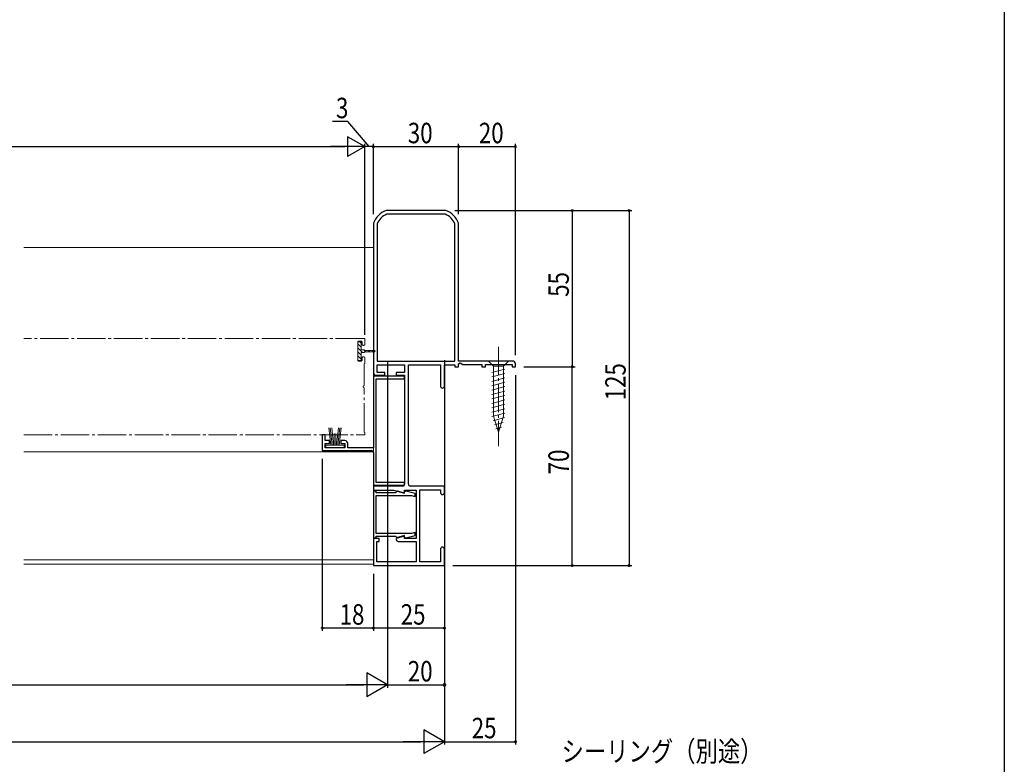
# Model space of a CAD drawing. Extents: x 0 to 990, y 0 to 1603.
# Drawn here: x 643 to 990, y 339 to 601 of the extents above; entities that cross this region are included whole.
import ezdxf

# ---------------------------------------------------------------- set-up
doc = ezdxf.new("R2010")
doc.units = 0
doc.linetypes.add('YCENTER_1', pattern=[13, 10, -1, 1, -1])
doc.linetypes.add('YDIVIDE_1', pattern=[15, 10, -1, 1, -1, 1, -1])
for name, color, linetype in [('YKK_11', 7, 'CONTINUOUS'), ('YKK_12', 2, 'CONTINUOUS'), ('YKK_13', 4, 'CONTINUOUS'), ('YKK_D', 6, 'CONTINUOUS'), ('YKK_ZWAK', 7, 'CONTINUOUS')]:
    doc.layers.add(name, color=color, linetype=linetype)
doc.styles.get("Standard").update_dxf_attribs({"font": 'txt', "bigfont": 'BIGFONT'})

msp = doc.modelspace()

# ---------------------------------------------------------------- linework, layer by layer
at = {"layer": 'YKK_11', "color": 7, "linetype": 'Continuous', "lineweight": 30, "ltscale": 0.5}
for p, q in [((772.49, 533.89), (772.38, 533.87)), ((793.38, 533.89), (772.49, 533.89)), ((793.49, 533.87), (793.38, 533.89)), ((772.73, 532.59), (772.62, 532.56)), ((793.14, 532.59), (772.73, 532.59)), ((793.25, 532.56), (793.14, 532.59)), ((767.95, 529.44), (767.94, 529.33)), ((767.94, 529.33), (767.94, 476.89)), ((769.26, 529.2), (769.24, 529.09)), ((769.24, 529.09), (769.24, 480.89)), ((796.64, 529.09), (796.61, 529.2)), ((796.64, 480.89), (796.64, 529.09)), ((797.94, 529.33), (797.92, 529.44)), ((797.94, 480.89), (797.94, 529.33)), ((769.24, 480.89), (796.64, 480.89)), ((769.24, 479.59), (778.94, 479.59)), ((769.24, 476.89), (769.24, 479.59)), ((778.94, 479.59), (778.94, 476.89)), ((780.24, 479.59), (791.54, 479.59)), ((780.24, 437.59), (780.24, 479.59)), ((791.54, 479.59), (791.54, 472.09)), ((792.94, 479.59), (796.64, 479.59)), ((792.94, 472.09), (792.94, 479.59)), ((796.64, 479.59), (796.64, 478.89)), ((796.64, 478.89), (797.94, 478.89)), ((816.94, 480.89), (797.94, 480.89)), ((797.94, 479.97), (798.44, 480.26)), ((797.94, 478.89), (797.94, 479.97)), ((798.44, 480.26), (799.44, 479.69)), ((799.44, 479.69), (806.14, 479.69)), ((806.14, 479.69), (806.14, 478.89)), ((806.14, 478.89), (807.34, 478.89)), ((807.34, 479.69), (816.74, 479.69)), ((807.34, 478.89), (807.34, 479.69)), ((816.74, 479.69), (816.74, 478.89)), ((816.74, 478.89), (817.94, 478.89)), ((817.94, 479.69), (817.94, 479.89)), ((817.94, 478.89), (817.94, 479.69)), ((767.94, 475.59), (767.94, 450.39)), ((778.94, 475.59), (767.94, 475.59)), ((768.94, 475.89), (771.94, 475.89)), ((771.94, 476.89), (769.24, 476.89)), ((771.94, 475.89), (771.94, 476.89)), ((775.94, 476.89), (775.94, 475.89)), ((778.94, 476.89), (775.94, 476.89)), ((775.94, 475.89), (778.94, 475.89)), ((778.94, 475.89), (778.94, 437.59)), ((778.94, 474.59), (778.94, 475.59)), ((768.94, 474.59), (778.94, 474.59)), ((768.94, 438.19), (768.94, 474.59)), ((749.94, 454.89), (749.94, 449.39)), ((750.94, 454.89), (749.94, 454.89)), ((750.94, 452.89), (750.94, 454.89)), ((752.44, 452.89), (750.94, 452.89)), ((750.94, 451.89), (752.44, 451.89)), ((750.94, 450.39), (750.94, 451.89)), ((752.44, 451.89), (752.44, 452.89)), ((756.44, 452.89), (756.44, 451.89)), ((757.94, 452.89), (756.44, 452.89)), ((756.44, 451.89), (757.94, 451.89)), ((757.94, 451.89), (757.94, 450.39)), ((758.94, 450.39), (758.94, 451.89)), ((749.94, 449.39), (767.24, 449.39)), ((757.94, 450.39), (750.94, 450.39)), ((767.94, 450.39), (758.94, 450.39)), ((767.94, 448.69), (767.94, 437.19)), ((767.94, 437.19), (778.94, 437.19)), ((767.94, 436.89), (767.94, 435.39)), ((778.24, 436.89), (767.94, 436.89)), ((778.94, 438.19), (768.94, 438.19)), ((778.94, 437.19), (778.94, 438.19)), ((792.94, 436.89), (780.94, 436.89)), ((792.94, 434.59), (792.94, 436.89)), ((767.94, 435.39), (775.05, 435.39)), ((768.94, 435.09), (767.94, 435.09)), ((767.94, 435.09), (767.94, 418.69)), ((768.94, 434.54), (768.94, 435.09)), ((775.72, 434.54), (768.94, 434.54)), ((768.94, 433.54), (781.38, 433.54)), ((768.94, 420.24), (768.94, 433.54)), ((775.05, 435.39), (778.94, 434.35)), ((776.02, 434.84), (775.72, 434.54)), ((776.4, 435.13), (776.02, 434.84)), ((778.56, 434.55), (776.4, 435.13)), ((778.94, 434.84), (778.56, 434.55)), ((778.94, 435.39), (782.94, 435.39)), ((778.94, 434.35), (778.94, 435.39)), ((779.31, 435.13), (778.94, 434.84)), ((782.64, 434.24), (779.31, 435.13)), ((781.38, 433.54), (782.64, 433.2)), ((782.64, 433.2), (782.64, 434.24)), ((782.94, 435.39), (782.94, 418.39)), ((784.24, 435.59), (791.54, 435.59)), ((784.24, 410.19), (784.24, 435.59)), ((791.54, 435.59), (791.54, 434.59)), ((781.38, 420.24), (768.94, 420.24)), ((778.94, 419.43), (776.45, 418.76)), ((778.94, 418.39), (778.94, 419.43)), ((779.31, 418.65), (782.64, 419.54)), ((782.64, 420.57), (781.38, 420.24)), ((782.64, 419.54), (782.64, 420.57)), ((767.94, 418.69), (768.94, 418.69)), ((767.94, 418.39), (767.94, 408.89)), ((769.94, 418.39), (767.94, 418.39)), ((768.94, 419.24), (775.72, 419.24)), ((768.94, 418.69), (768.94, 419.24)), ((769.14, 417.39), (769.94, 417.39)), ((769.14, 410.19), (769.14, 417.39)), ((769.94, 417.39), (769.94, 418.39)), ((775.72, 419.24), (776.02, 418.94)), ((776.02, 418.94), (776.4, 418.65)), ((776.4, 418.65), (778.56, 419.23)), ((776.64, 417.39), (782.94, 417.39)), ((778.56, 419.23), (778.94, 418.94)), ((778.94, 418.94), (779.31, 418.65)), ((782.94, 418.39), (778.94, 418.39)), ((782.94, 417.39), (782.94, 410.19)), ((791.54, 414.69), (791.54, 410.19)), ((792.94, 408.89), (792.94, 414.69)), ((782.94, 410.19), (769.14, 410.19)), ((791.54, 410.19), (784.24, 410.19)), ((767.94, 408.89), (792.94, 408.89))]:
    msp.add_line(p, q, dxfattribs=at)
for centre, radius, start, end in [((774.99, 526.83), 7.5, 110.3105, 159.6895), ((790.88, 526.83), 7.5, 20.3105, 69.6895), ((774.99, 526.83), 6.2, 112.4631, 157.5369), ((790.88, 526.83), 6.2, 22.4638, 67.5369), ((816.94, 479.89), 1, 0, 90), ((768.94, 476.89), 1, 180, 270), ((792.24, 472.09), 0.7, 180, 0), ((757.94, 451.89), 1, 0, 90), ((767.24, 448.69), 0.7, 0, 90), ((778.24, 437.59), 0.7, 270, 0), ((780.94, 437.59), 0.7, 180, 270), ((792.24, 434.59), 0.7, 180, 0), ((776.64, 418.09), 0.7, 105.0002, 270), ((792.24, 414.69), 0.7, 0, 180)]:
    msp.add_arc(centre, radius, start, end, dxfattribs=at)
at = {"layer": 'YKK_12', "color": 2, "linetype": 'Continuous', "lineweight": 13}
for p, q in [((644.93, 520.89), (767.94, 520.89)), ((767.94, 520.89), (767.94, 409.39)), ((644.93, 448.89), (767.94, 448.89)), ((644.93, 410.89), (767.94, 410.89)), ((644.93, 409.39), (767.94, 409.39))]:
    msp.add_line(p, q, dxfattribs=at)
at = {"layer": 'YKK_12', "color": 2, "linetype": 'YCENTER_1', "lineweight": 13}
for p, q in [((764.64, 488.89), (644.93, 488.89)), ((762.44, 481.19), (762.44, 487.59)), ((762.74, 487.89), (763.64, 487.89)), ((763.94, 487.59), (763.94, 486.89)), ((764.94, 486.89), (764.94, 488.59)), ((763.94, 481.89), (763.94, 481.19)), ((764.94, 480.19), (764.94, 481.89)), ((763.64, 480.89), (762.74, 480.89)), ((764.64, 472.34), (764.64, 479.67)), ((764.64, 456.11), (764.64, 471.43)), ((644.93, 454.89), (764.64, 454.89)), ((764.94, 455.19), (764.94, 455.59))]:
    msp.add_line(p, q, dxfattribs=at)
for centre, radius, start, end in [((764.64, 488.59), 0.3, 359.8381, 90), ((762.74, 487.59), 0.3, 90, 180), ((763.64, 487.59), 0.3, 0.1619, 90), ((764.44, 486.89), 0.5, 180, 0), ((764.44, 481.89), 0.5, 0, 180), ((762.74, 481.19), 0.3, 180, 270), ((763.64, 481.19), 0.3, 270, 360), ((764.94, 479.67), 0.3, 120.0001, 180), ((764.64, 480.19), 0.3, 300.0001, 360), ((764.64, 471.89), 0.3, 113.5784, 246.4216), ((764.44, 472.34), 0.2, 293.5784, 0), ((764.44, 471.43), 0.2, 0, 66.4216), ((764.94, 456.11), 0.3, 180, 239.9999), ((764.64, 455.19), 0.3, 270, 360), ((764.64, 455.59), 0.3, 360, 59.9999)]:
    msp.add_arc(centre, radius, start, end, dxfattribs=at)
at = {"layer": 'YKK_13', "color": 4, "linetype": 'YDIVIDE_1', "lineweight": 13, "ltscale": 0.5}
for p, q in [((762.44, 487.64), (762.44, 484.39)), ((763.64, 487.64), (762.44, 487.64)), ((763.64, 485.77), (762.44, 486.97)), ((764.1, 483.89), (762.44, 485.55)), ((763.64, 487.18), (763.18, 487.64)), ((763.64, 484.89), (763.64, 487.64)), ((762.44, 484.39), (762.44, 481.14)), ((763.64, 482.94), (762.44, 484.14)), ((763.64, 481.53), (762.44, 482.73)), ((764.69, 484.89), (763.64, 484.89)), ((763.64, 483.89), (764.69, 483.89)), ((763.64, 481.14), (763.64, 483.89)), ((765.27, 484.14), (764.52, 484.89)), ((764.94, 484.64), (764.69, 484.89)), ((764.69, 483.89), (764.94, 484.14)), ((768.29, 484.64), (764.94, 484.64)), ((764.94, 484.14), (768.29, 484.14)), ((766.68, 484.14), (766.18, 484.64)), ((768.1, 484.14), (767.6, 484.64)), ((768.54, 484.39), (768.29, 484.64)), ((768.29, 484.14), (768.54, 484.39)), ((762.44, 481.14), (763.64, 481.14))]:
    msp.add_line(p, q, dxfattribs=at)
at = {"layer": 'YKK_13', "color": 4, "linetype": 'YCENTER_1', "lineweight": 13}
msp.add_line((811.94, 485.89), (811.94, 450.89), dxfattribs=at)
at = {"layer": 'YKK_13', "color": 4, "linetype": 'Continuous', "lineweight": 13}
for p, q in [((815.44, 480.89), (808.44, 480.89)), ((808.44, 480.89), (810.19, 479.14)), ((810.19, 479.14), (810.19, 461.44)), ((813.69, 479.14), (810.19, 479.14)), ((815.44, 480.89), (813.69, 479.14)), ((813.69, 461.44), (813.69, 479.14)), ((809.64, 476.86), (814.24, 478.09)), ((809.64, 475.3), (814.24, 476.54)), ((809.64, 473.75), (814.24, 474.98)), ((809.64, 472.2), (814.24, 473.43)), ((809.64, 470.64), (814.24, 471.88)), ((809.64, 469.09), (814.24, 470.32)), ((809.64, 467.54), (814.24, 468.77)), ((809.64, 465.99), (814.24, 467.22)), ((809.64, 464.43), (814.24, 465.67)), ((809.64, 462.88), (814.24, 464.11)), ((809.64, 461.33), (814.24, 462.56)), ((810.09, 459.9), (814.12, 460.97)), ((811.94, 455.89), (810.19, 461.44)), ((811.94, 455.89), (813.69, 461.44)), ((810.55, 458.47), (813.58, 459.28)), ((811, 457.03), (813.05, 457.58)), ((752.94, 451.24), (752.27, 457.39)), ((753.44, 451.24), (752.77, 457.39)), ((753.94, 451.24), (753.27, 457.39)), ((754.19, 451.24), (754.19, 455.39)), ((754.69, 451.24), (754.69, 455.39)), ((754.93, 451.24), (755.6, 457.39)), ((755.43, 451.24), (756.1, 457.39)), ((755.94, 451.24), (756.6, 457.39)), ((751.19, 451.24), (757.69, 451.24)), ((751.19, 450.39), (751.19, 451.24)), ((757.69, 451.24), (757.69, 450.39)), ((757.69, 450.39), (751.19, 450.39))]:
    msp.add_line(p, q, dxfattribs=at)
at = {"layer": 'YKK_D', "color": 6, "linetype": 'Continuous'}
for p, q in [((758.91, 565.18), (753.52, 565.18)), ((766.44, 556.37), (758.91, 565.18)), ((227.94, 556.37), (757.94, 556.37)), ((764.94, 491.84), (764.94, 557.37)), ((764.94, 490.14), (764.94, 557.37)), ((767.94, 556.37), (764.94, 556.37)), ((767.94, 532.58), (767.94, 557.37)), ((767.94, 532.58), (767.94, 557.37)), ((767.94, 556.37), (797.94, 556.37)), ((797.94, 532.58), (797.94, 557.37)), ((797.94, 532.58), (797.94, 557.37)), ((797.94, 556.37), (817.94, 556.37)), ((817.94, 482.94), (817.94, 557.37)), ((796.63, 533.89), (858.94, 533.89)), ((796.63, 533.89), (838.94, 533.89)), ((837.94, 533.89), (837.94, 478.89)), ((857.94, 533.89), (857.94, 408.89)), ((772.94, 480.61), (772.94, 365.9)), ((772.94, 480.61), (772.94, 365.9)), ((792.94, 481.19), (792.94, 365.9)), ((820.88, 478.89), (838.94, 478.89)), ((820.88, 478.89), (838.94, 478.89)), ((837.94, 408.89), (837.94, 478.89)), ((817.94, 475.94), (817.94, 345.9)), ((749.94, 446.44), (749.94, 385.9)), ((767.94, 405.94), (767.94, 385.9)), ((767.94, 405.94), (767.94, 385.9)), ((792.94, 405.94), (792.94, 345.9)), ((792.94, 405.94), (792.94, 345.9)), ((792.94, 405.94), (792.94, 385.9)), ((795.88, 408.89), (838.94, 408.89)), ((795.88, 408.89), (858.94, 408.89)), ((767.94, 386.9), (749.94, 386.9)), ((792.94, 386.9), (767.94, 386.9)), ((221.34, 366.9), (764.54, 366.9)), ((772.94, 366.9), (792.94, 366.9)), ((201.34, 346.9), (784.54, 346.9)), ((792.94, 346.9), (817.94, 346.9))]:
    msp.add_line(p, q, dxfattribs=at)
at = {"layer": 'YKK_D', "color": 6, "lineweight": -2}
for p, q in [((758.87, 559.87), (758.87, 552.87)), ((764.94, 556.37), (758.87, 559.87)), ((764.94, 556.37), (752.81, 556.37)), ((764.94, 556.37), (758.87, 552.87)), ((765.67, 371.1), (765.67, 362.7)), ((772.94, 366.9), (765.67, 371.1)), ((772.94, 366.9), (758.39, 366.9)), ((772.94, 366.9), (765.67, 362.7)), ((785.66, 351.1), (785.66, 342.7)), ((792.94, 346.9), (785.66, 351.1)), ((792.94, 346.9), (778.39, 346.9)), ((792.94, 346.9), (785.66, 342.7))]:
    msp.add_line(p, q, dxfattribs=at)
at = {"layer": 'YKK_D', "color": 6, "linetype": 'ByBlock'}
for points, const_width in [([(767.83, 556.37, 1), (768.04, 556.37, 1)], 0.85), ([(768.04, 556.37, 1), (767.83, 556.37, 1)], 0.85), ([(798.04, 556.37, 1), (797.83, 556.37, 1)], 0.85), ([(797.83, 556.37, 1), (798.04, 556.37, 1)], 0.85), ([(817.83, 556.37, 1), (818.04, 556.37, 1)], 0.85), ([(837.94, 533.78, 1), (837.94, 533.99, 1)], 0.85), ([(857.94, 533.78, 1), (857.94, 533.99, 1)], 0.85), ([(837.94, 478.99, 1), (837.94, 478.78, 1)], 0.85), ([(837.94, 478.78, 1), (837.94, 478.99, 1)], 0.85), ([(837.94, 408.99, 1), (837.94, 408.78, 1)], 0.85), ([(857.94, 408.99, 1), (857.94, 408.78, 1)], 0.85), ([(750.04, 386.9, 1), (749.83, 386.9, 1)], 0.85), ([(767.83, 386.9, 1), (768.04, 386.9, 1)], 0.85), ([(768.04, 386.9, 1), (767.83, 386.9, 1)], 0.85), ([(792.83, 386.9, 1), (793.04, 386.9, 1)], 0.85), ([(792.81, 366.9, 1), (793.07, 366.9, 1)], 1.02), ([(817.83, 346.9, 1), (818.04, 346.9, 1)], 0.85)]:
    msp.add_lwpolyline(points, format="xyb", close=True, dxfattribs=dict(at, const_width=const_width))
at = {"layer": 'YKK_ZWAK'}
msp.add_line((990, 1560), (990, 0), dxfattribs=at)

# ---------------------------------------------------------------- texts
at = {"layer": 'YKK_D', "color": 6, "width": 0.8}
for s, p in [('3', (754.78, 566.38)), ('30', (780.06, 557.57)), ('20', (805.06, 557.57)), ('18', (756.06, 388.1)), ('25', (777.56, 388.1)), ('20', (780.06, 368.1)), ('25', (802.56, 348.1))]:
    msp.add_text(s, height=7.2, dxfattribs=at).set_placement(p)
for s, p in [('55', (836.74, 503.51)), ('125', (856.74, 467.07)), ('70', (836.74, 441.01))]:
    msp.add_text(s, height=7.2, rotation=90, dxfattribs=at).set_placement(p)
at = {"layer": 'YKK_D', "color": 6, "linetype": 'Continuous', "lineweight": 13, "width": 0.8}
msp.add_text('シーリング（別途）', height=7.2, dxfattribs=at).set_placement((834.17, 339.91))

doc.saveas('drawing.dxf')
